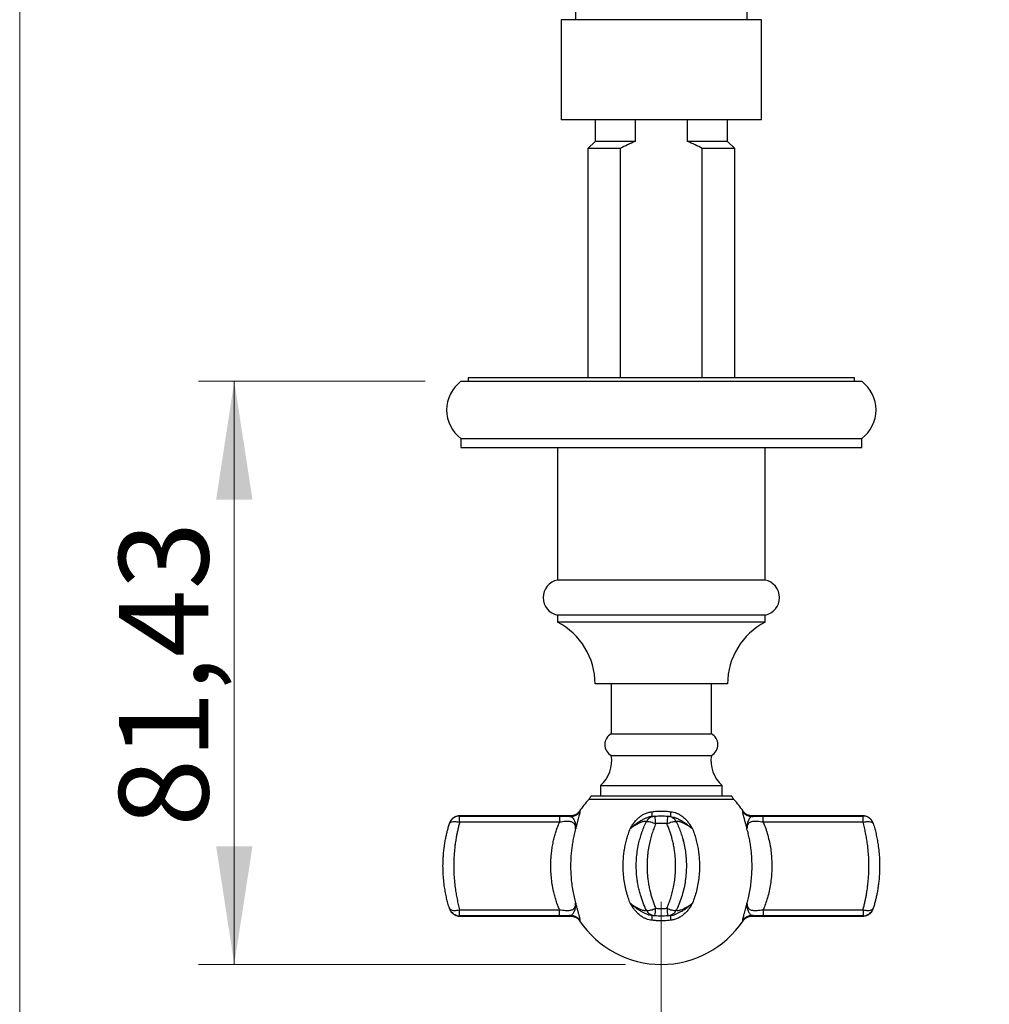
# Model space of a CAD drawing. Units: millimetres. Extents: x 50 to 1000, y 64 to 1435.
# Drawn here: x 50 to 185, y 451 to 588 of the extents above; entities that cross this region are included whole.
import ezdxf

# ---------------------------------------------------------------- set-up
doc = ezdxf.new("R2010")
doc.units = ezdxf.units.MM
doc.header["$LTSCALE"] = 5
doc.styles.add('SLDTEXTSTYLE2', font='TXT', dxfattribs={"width": 0.605})
doc.dimstyles.new('SLDDIMSTYLE3', dxfattribs={"dimtxt": 12.5, "dimasz": 16.51, "dimexe": 0, "dimexo": 0.0625, "dimgap": 3.125, "dimtad": 1, "dimrnd": 1e-09, "dimzin": 12, "dimdsep": 46, "dimtxsty": 'SLDTEXTSTYLE2', "dimsah": 1, "dimcen": 0.09, "dimadec": 0, "dimazin": 3, "dimtfac": 1, "dimtofl": 0, "dimtmove": 0, "dimatfit": 3, "dimfxl": 0, "dimfrac": 2, "dimtolj": 1, "dimtzin": 12, "dimarcsym": 0})

# ---------------------------------------------------------------- blocks, each defined once
blk = doc.blocks.new('_D_5')
at = {"color": 7, "linetype": 'Continuous', "lineweight": 0}
for p, q in [((139.63, 465.07), (139.63, 266.83)), ((289.63, 285.15), (289.63, 266.83)), ((289.63, 271.83), (139.63, 271.83))]:
    blk.add_line(p, q, dxfattribs=at)
at = {"color": 7, "linetype": 'Continuous', "lineweight": 18}
for points in [[(139.63, 271.83), (156.14, 269.29), (156.14, 274.37)], [(289.63, 271.83), (273.12, 274.37), (273.12, 269.29)]]:
    blk.add_solid(points, dxfattribs=at)
at = {"color": 7, "linetype": 'Continuous', "lineweight": 18, "insert": (200.31, 287.94), "char_height": 12.5, "attachment_point": 1, "style": 'SLDTEXTSTYLE2'}
blk.add_mtext('150', dxfattribs=at)
blk = doc.blocks.new('_D_7')
at = {"color": 7, "linetype": 'Continuous', "lineweight": 0}
for p, q in [((106.63, 537.75), (74.98, 537.75)), ((79.98, 537.75), (79.98, 456.32)), ((134.63, 456.32), (74.98, 456.32))]:
    blk.add_line(p, q, dxfattribs=at)
at = {"color": 7, "linetype": 'Continuous', "lineweight": 18}
for points in [[(79.98, 537.75), (77.44, 521.24), (82.52, 521.24)], [(79.98, 456.32), (82.52, 472.83), (77.44, 472.83)]]:
    blk.add_solid(points, dxfattribs=at)
at = {"color": 7, "linetype": 'Continuous', "lineweight": 18, "insert": (63.87, 475.55), "char_height": 12.5, "attachment_point": 1, "rotation": 90, "style": 'SLDTEXTSTYLE2'}
blk.add_mtext('81,43', dxfattribs=at)

msp = doc.modelspace()

# ---------------------------------------------------------------- linework, layer by layer
at = {"color": 7, "linetype": 'Continuous', "lineweight": 18}
msp.add_line((50, 1435), (50, 63.704), dxfattribs=at)
at = {"color": 7, "linetype": 'Continuous', "lineweight": 25}
for p, q in [((127.635, 591.249), (127.635, 588.249)), ((151.635, 588.249), (151.635, 591.249)), ((125.635, 588.249), (125.635, 574.249)), ((153.635, 588.249), (125.635, 588.249)), ((153.635, 574.249), (153.635, 588.249)), ((153.635, 574.249), (125.635, 574.249)), ((130.385, 574.249), (130.385, 571.249)), ((135.986, 574.249), (135.986, 571.249)), ((143.283, 571.249), (143.283, 574.249)), ((148.885, 571.249), (148.885, 574.249)), ((130.385, 571.249), (129.385, 570.249)), ((135.986, 571.249), (130.385, 571.249)), ((148.885, 571.249), (143.283, 571.249)), ((149.885, 570.249), (148.885, 571.249)), ((129.385, 570.249), (129.385, 538.249)), ((133.907, 570.249), (129.385, 570.249)), ((133.907, 570.249), (133.907, 538.249)), ((145.363, 538.249), (145.363, 570.249)), ((149.885, 570.249), (145.363, 570.249)), ((149.885, 538.249), (149.885, 570.249)), ((111.635, 537.749), (167.635, 537.749)), ((112.635, 538.249), (112.635, 537.749)), ((166.635, 538.249), (112.635, 538.249)), ((166.635, 537.749), (166.635, 538.249)), ((111.635, 529.749), (111.635, 528.499)), ((111.635, 529.749), (167.635, 529.749)), ((167.635, 528.499), (167.635, 529.749)), ((111.635, 528.499), (167.635, 528.499)), ((125.135, 528.499), (125.135, 509.999)), ((154.135, 509.999), (154.135, 528.499)), ((154.135, 509.999), (125.135, 509.999)), ((125.135, 505.099), (125.135, 504.099)), ((154.135, 505.099), (125.135, 505.099)), ((154.135, 504.099), (154.135, 505.099)), ((154.135, 504.099), (125.135, 504.099)), ((148.885, 495.499), (130.385, 495.499)), ((132.635, 495.499), (132.635, 488.519)), ((146.635, 488.519), (146.635, 495.499)), ((132.635, 488.519), (146.635, 488.519)), ((132.635, 485.519), (146.635, 485.519)), ((131.135, 481.319), (131.135, 479.819)), ((131.135, 481.319), (148.135, 481.319)), ((148.135, 479.819), (148.135, 481.319)), ((149.488, 479.819), (129.782, 479.819)), ((110.028, 475.979), (110.039, 476.014)), ((111.461, 477.03), (125.404, 477.03)), ((111.461, 476.177), (111.461, 477.03)), ((125.404, 476.177), (111.461, 476.177)), ((126.973, 477.069), (111.471, 477.069)), ((125.404, 477.03), (125.404, 476.177)), ((141.801, 476.093), (141.801, 476.094)), ((167.798, 477.069), (152.296, 477.069)), ((153.866, 476.177), (153.866, 477.03)), ((153.866, 477.03), (167.809, 477.03)), ((167.809, 476.177), (153.866, 476.177)), ((167.809, 476.177), (167.809, 477.03)), ((142.05, 475.526), (142.05, 475.529)), ((142.697, 473.548), (142.697, 473.57)), ((136.394, 472.731), (136.394, 472.735)), ((111.461, 463.961), (125.404, 463.961)), ((111.461, 463.108), (111.461, 463.961)), ((125.404, 463.108), (125.404, 463.961)), ((153.866, 463.961), (153.866, 463.108)), ((153.866, 463.961), (167.809, 463.961)), ((167.809, 463.961), (167.809, 463.108)), ((169.242, 464.159), (169.231, 464.124)), ((125.404, 463.108), (111.461, 463.108)), ((111.471, 463.069), (126.973, 463.069)), ((152.296, 463.069), (167.798, 463.069)), ((167.809, 463.108), (153.866, 463.108))]:
    msp.add_line(p, q, dxfattribs=at)
at = {"color": 8, "linetype": 'Continuous', "lineweight": 25}
for p, q in [((149.778, 479.352), (129.491, 479.352)), ((111.471, 477.069), (111.461, 477.03)), ((167.809, 477.03), (167.798, 477.069)), ((111.461, 463.108), (111.471, 463.069)), ((167.798, 463.069), (167.809, 463.108))]:
    msp.add_line(p, q, dxfattribs=at)
at = {"color": 7, "linetype": 'Continuous', "lineweight": 25, "flags": 128}
for points in [[(110.028, 475.979), (110.064, 476.052), (110.124, 476.117), (110.208, 476.171), (110.312, 476.215), (110.437, 476.247), (110.579, 476.266), (110.737, 476.273), (110.907, 476.268), (111.086, 476.249), (111.272, 476.219), (111.461, 476.177)], [(137.505, 476.177), (137.54, 476.219), (137.597, 476.249), (137.676, 476.268), (137.775, 476.273), (137.893, 476.266), (138.027, 476.247), (138.176, 476.215), (138.337, 476.171), (138.507, 476.117), (138.683, 476.052), (138.862, 475.979)], [(140.408, 475.979), (140.587, 476.052), (140.763, 476.117), (140.933, 476.171), (141.093, 476.215), (141.242, 476.247), (141.377, 476.266), (141.495, 476.273), (141.594, 476.268), (141.673, 476.249), (141.73, 476.219), (141.764, 476.177)], [(167.809, 476.177), (167.998, 476.219), (168.184, 476.249), (168.363, 476.268), (168.533, 476.273), (168.69, 476.266), (168.833, 476.247), (168.957, 476.215), (169.062, 476.171), (169.145, 476.117), (169.205, 476.052), (169.242, 475.979)], [(110.028, 464.159), (110.064, 464.086), (110.124, 464.021), (110.208, 463.967), (110.312, 463.923), (110.437, 463.891), (110.579, 463.872), (110.737, 463.865), (110.907, 463.87), (111.086, 463.888), (111.272, 463.919), (111.461, 463.961)], [(137.505, 463.961), (137.54, 463.919), (137.597, 463.888), (137.676, 463.87), (137.775, 463.865), (137.893, 463.872), (138.027, 463.891), (138.176, 463.923), (138.337, 463.967), (138.507, 464.021), (138.683, 464.086), (138.862, 464.159)], [(140.408, 464.159), (140.587, 464.086), (140.763, 464.021), (140.933, 463.967), (141.093, 463.923), (141.242, 463.891), (141.377, 463.872), (141.495, 463.865), (141.594, 463.87), (141.673, 463.888), (141.73, 463.919), (141.764, 463.961)], [(167.809, 463.961), (167.998, 463.919), (168.184, 463.888), (168.363, 463.87), (168.533, 463.865), (168.69, 463.872), (168.833, 463.891), (168.957, 463.923), (169.062, 463.967), (169.145, 464.021), (169.205, 464.086), (169.242, 464.159)]]:
    msp.add_lwpolyline(points, dxfattribs=at)
at = {"color": 7, "linetype": 'Continuous', "lineweight": 25}
for centre, radius, start, end in [((114.635, 533.749), 5, 126.8699, 233.1301), ((164.635, 533.749), 5, 306.8699, 53.1301), ((125.632, 507.549), 2.5, 101.47834, 258.52166), ((153.637, 507.549), 2.5, 281.47834, 78.52166), ((120.695, 495.486), 9.69, 0.07646, 62.72876), ((158.575, 495.486), 9.69, 117.27124, 179.92354), ((133.435, 487.019), 1.7, 118.07249, 241.92751), ((145.835, 487.019), 1.7, 298.07249, 61.92751), ((128.204, 484.734), 4.5, 310.6411, 10.05125), ((151.066, 484.734), 4.5, 169.94875, 229.3589), ((139.635, 470.069), 13.75, 137.53628, 146.12571), ((128.385, 480.365), 1.5, 317.53628, 338.66911), ((150.885, 480.365), 1.5, 201.33089, 222.46372), ((139.635, 470.069), 13.75, 33.87448, 42.46372), ((126.992, 478.5), 1.509, 270.2111, 325.83659), ((134.819, 477.115), 3.54, 357.99507, 8.73672), ((144.451, 477.115), 3.54, 171.26328, 182.00493), ((152.277, 478.5), 1.509, 214.16341, 269.7889), ((111.455, 475.535), 1.495, 89.7877, 162.73706), ((138.862, 475.536), 1.5, 94.92858, 154.70383), ((130.457, 475.482), 8.419, 3.38315, 10.59526), ((148.813, 475.482), 8.419, 169.40474, 176.61685), ((140.408, 475.536), 1.5, 25.29617, 85.07142), ((167.814, 475.535), 1.495, 17.26294, 90.2123), ((111.455, 464.602), 1.495, 197.25672, 270.21853), ((138.862, 464.602), 1.5, 205.29617, 265.07142), ((129.708, 464.748), 9.172, 349.70111, 356.32049), ((149.561, 464.748), 9.172, 183.67951, 190.29889), ((140.408, 464.602), 1.5, 274.92858, 334.70383), ((167.814, 464.602), 1.495, 269.78147, 342.74328), ((126.992, 461.638), 1.509, 34.16341, 89.7889), ((139.635, 470.069), 13.75, 213.87445, 270), ((134.819, 463.023), 3.54, 351.26328, 2.00493), ((139.635, 470.069), 13.75, 270, 326.12523), ((144.451, 463.023), 3.54, 177.99507, 188.73672), ((152.277, 461.638), 1.509, 90.2111, 145.83659)]:
    msp.add_arc(centre, radius, start, end, dxfattribs=at)
for points, knots in [([(135.986, 571.249), (135.632, 571.1), (134.922, 570.801), (134.246, 570.433), (133.907, 570.249)], [0, 0, 0, 0, 0.4987905, 1, 1, 1, 1]), ([(145.363, 570.249), (145.025, 570.433), (144.349, 570.801), (143.639, 571.099), (143.283, 571.249)], [0, 0, 0, 0, 0.4989769, 1, 1, 1, 1]), ([(128.218, 477.733), (128.217, 477.732), (128.187, 477.681), (128.112, 477.591), (127.994, 477.465), (127.858, 477.354), (127.71, 477.259), (127.547, 477.179), (127.372, 477.119), (127.189, 477.082), (127.056, 477.067), (126.985, 477.07), (126.973, 477.071)], [0, 0, 0, 0, 0.0033636, 0.120264, 0.2384248, 0.3574209, 0.476973, 0.5968879, 0.7276257, 0.8544488, 0.9774377, 1, 1, 1, 1]), ([(128.241, 477.652), (128.244, 477.631), (128.249, 477.588), (128.233, 477.463), (128.197, 477.28), (128.133, 477.021), (128.042, 476.686), (127.937, 476.311), (127.864, 476.043), (127.788, 475.753), (127.747, 475.59), (127.696, 475.376), (127.682, 475.315), (127.669, 475.26), (127.668, 475.256)], [0, 0, 0, 0, 0.0993398, 0.199114, 0.2984839, 0.427834, 0.5572971, 0.6821872, 0.8071815, 0.8094052, 0.947444, 0.9522557, 0.9967095, 1, 1, 1, 1]), ([(135.28, 475.256), (135.283, 475.26), (135.317, 475.321), (135.447, 475.545), (135.684, 475.92), (136.027, 476.371), (136.409, 476.771), (136.834, 477.107), (137.294, 477.369), (137.792, 477.562), (138.143, 477.622), (138.318, 477.652)], [0, 0, 0, 0, 0.0032909, 0.0524632, 0.1945912, 0.3368607, 0.4785199, 0.6087657, 0.7389131, 0.8694678, 1, 1, 1, 1]), ([(138.318, 477.652), (138.536, 477.675), (138.974, 477.721), (139.634, 477.739), (140.295, 477.721), (140.732, 477.675), (140.952, 477.652)], [0, 0, 0, 0, 0.2494992, 0.5, 0.749499, 1, 1, 1, 1]), ([(140.952, 477.652), (141.085, 477.631), (141.353, 477.588), (141.74, 477.463), (142.147, 477.28), (142.556, 477.021), (142.948, 476.686), (143.288, 476.311), (143.489, 476.043), (143.69, 475.753), (143.794, 475.59), (143.921, 475.376), (143.956, 475.315), (143.987, 475.26), (143.989, 475.256)], [0, 0, 0, 0, 0.0993398, 0.199114, 0.2984839, 0.427834, 0.5572971, 0.6821872, 0.8071815, 0.8094052, 0.947444, 0.9522557, 0.9967095, 1, 1, 1, 1]), ([(151.601, 475.256), (151.601, 475.26), (151.587, 475.321), (151.534, 475.545), (151.439, 475.92), (151.316, 476.371), (151.204, 476.771), (151.114, 477.107), (151.053, 477.369), (151.02, 477.562), (151.026, 477.622), (151.029, 477.652)], [0, 0, 0, 0, 0.0032909, 0.0524632, 0.1945912, 0.3368607, 0.4785199, 0.6087657, 0.7389131, 0.8694678, 1, 1, 1, 1]), ([(152.296, 477.071), (152.282, 477.071), (152.209, 477.068), (152.072, 477.083), (151.891, 477.121), (151.715, 477.183), (151.552, 477.263), (151.405, 477.359), (151.273, 477.468), (151.159, 477.588), (151.086, 477.677), (151.055, 477.728), (151.052, 477.733)], [0, 0, 0, 0, 0.029439, 0.1493583, 0.2800034, 0.4067384, 0.5296482, 0.6490591, 0.765152, 0.8779959, 0.987567, 1, 1, 1, 1]), ([(110.028, 464.159), (109.958, 464.392), (109.819, 464.859), (109.639, 465.588), (109.481, 466.338), (109.34, 467.169), (109.226, 468.079), (109.151, 469.074), (109.126, 470.087), (109.15, 470.997), (109.205, 471.791), (109.275, 472.469), (109.369, 473.143), (109.478, 473.774), (109.599, 474.364), (109.728, 474.912), (109.87, 475.452), (109.975, 475.803), (110.028, 475.979)], [0, 0, 0, 0, 0.0637926, 0.1278086, 0.1925423, 0.2575334, 0.3378515, 0.4187038, 0.5012703, 0.5844396, 0.6399259, 0.6958576, 0.7517901, 0.8081663, 0.8558769, 0.9038362, 0.9517961, 1, 1, 1, 1]), ([(111.471, 477.066), (111.459, 477.067), (111.389, 477.07), (111.263, 477.057), (111.097, 477.026), (110.941, 476.977), (110.795, 476.913), (110.66, 476.838), (110.539, 476.752), (110.431, 476.659), (110.337, 476.561), (110.257, 476.461), (110.19, 476.362), (110.136, 476.268), (110.095, 476.183), (110.065, 476.11), (110.046, 476.058), (110.036, 476.026), (110.033, 476.017), (110.032, 476.015)], [0, 0, 0, 0, 0.0189506, 0.1096627, 0.1978561, 0.2835557, 0.3667176, 0.4472304, 0.5249107, 0.599491, 0.6706012, 0.7377406, 0.80024, 0.8572109, 0.9074765, 0.9493852, 0.9797288, 0.9965685, 1, 1, 1, 1]), ([(111.461, 476.177), (111.413, 475.997), (111.316, 475.638), (111.185, 475.081), (111.065, 474.513), (110.953, 473.904), (110.852, 473.254), (110.766, 472.562), (110.701, 471.858), (110.65, 471.042), (110.627, 470.119), (110.648, 469.082), (110.716, 468.042), (110.822, 467.086), (110.953, 466.225), (111.098, 465.454), (111.265, 464.695), (111.396, 464.206), (111.461, 463.961)], [0, 0, 0, 0, 0.0478381, 0.0956755, 0.143917, 0.1921578, 0.2476793, 0.3031998, 0.3594499, 0.4156995, 0.4961201, 0.5765406, 0.6593457, 0.742154, 0.8061022, 0.8700524, 0.9350251, 1, 1, 1, 1]), ([(125.404, 463.961), (125.319, 464.165), (125.149, 464.573), (124.929, 465.214), (124.733, 465.877), (124.547, 466.641), (124.383, 467.515), (124.26, 468.504), (124.196, 469.521), (124.194, 470.47), (124.239, 471.336), (124.316, 472.116), (124.431, 472.893), (124.577, 473.626), (124.747, 474.312), (124.937, 474.951), (125.154, 475.576), (125.32, 475.976), (125.404, 476.177)], [0, 0, 0, 0, 0.0554372, 0.1113945, 0.1673504, 0.2238521, 0.3006293, 0.3780229, 0.4574153, 0.5375173, 0.5980393, 0.6588723, 0.7206603, 0.7827682, 0.8365806, 0.8908893, 0.9451991, 1, 1, 1, 1]), ([(125.404, 477.03), (125.506, 477.03), (125.71, 477.03), (126.017, 477.026), (126.323, 477.02), (126.655, 477.01), (126.874, 476.998), (126.998, 476.991)], [0, 0, 0, 0, 0.1844808, 0.370242, 0.5603328, 0.7520586, 1, 1, 1, 1]), ([(127.668, 475.256), (127.661, 475.377), (127.648, 475.58), (127.568, 475.829), (127.463, 475.994), (127.325, 476.113), (127.177, 476.19), (126.991, 476.247), (126.765, 476.28), (126.513, 476.288), (126.203, 476.277), (125.835, 476.243), (125.549, 476.199), (125.404, 476.177)], [0, 0, 0, 0, 0.1529073, 0.2577036, 0.3646049, 0.4324567, 0.5018907, 0.5658407, 0.6391912, 0.71534, 0.7790568, 0.8877751, 1, 1, 1, 1]), ([(126.998, 476.991), (127.045, 476.967), (127.141, 476.92), (127.27, 476.771), (127.394, 476.584), (127.512, 476.356), (127.607, 476.093), (127.664, 475.772), (127.674, 475.49), (127.67, 475.306), (127.668, 475.26), (127.668, 475.256)], [0, 0, 0, 0, 0.1194295, 0.2412103, 0.3645137, 0.4885523, 0.630724, 0.7741955, 0.9432927, 0.9954387, 1, 1, 1, 1]), ([(138.357, 476.991), (138.238, 476.971), (137.999, 476.931), (137.633, 476.807), (137.262, 476.64), (136.844, 476.411), (136.39, 476.13), (135.907, 475.788), (135.545, 475.493), (135.341, 475.311), (135.285, 475.26), (135.28, 475.256)], [0, 0, 0, 0, 0.10459177, 0.20927853, 0.3302771, 0.45135553, 0.61330651, 0.77570895, 0.93769052, 0.99543802, 1, 1, 1, 1]), ([(137.505, 476.177), (137.511, 476.198), (137.522, 476.242), (137.462, 476.278), (137.358, 476.289), (137.232, 476.278), (137.065, 476.244), (136.86, 476.182), (136.651, 476.099), (136.401, 475.985), (136.111, 475.83), (135.711, 475.582), (135.44, 475.377), (135.28, 475.256)], [0, 0, 0, 0, 0.1089733, 0.220945, 0.2915748, 0.3640312, 0.4341757, 0.5085797, 0.5858551, 0.6353836, 0.7399334, 0.847089, 1, 1, 1, 1]), ([(137.505, 463.961), (137.423, 464.141), (137.258, 464.501), (137.038, 465.057), (136.839, 465.625), (136.654, 466.234), (136.488, 466.885), (136.348, 467.577), (136.241, 468.281), (136.159, 469.094), (136.123, 470.018), (136.156, 471.053), (136.266, 472.094), (136.439, 473.05), (136.653, 473.912), (136.893, 474.683), (137.173, 475.442), (137.394, 475.931), (137.505, 476.177)], [0, 0, 0, 0, 0.0477897, 0.0958268, 0.1438633, 0.1921575, 0.2475915, 0.303473, 0.3593537, 0.4156988, 0.4958331, 0.5765404, 0.6590424, 0.7421541, 0.8059733, 0.8700525, 0.9349023, 1, 1, 1, 1]), ([(138.862, 475.979), (138.764, 475.745), (138.568, 475.278), (138.318, 474.549), (138.101, 473.799), (137.91, 472.968), (137.757, 472.058), (137.656, 471.062), (137.623, 470.049), (137.655, 469.14), (137.729, 468.348), (137.823, 467.669), (137.949, 466.996), (138.098, 466.363), (138.263, 465.774), (138.441, 465.226), (138.638, 464.686), (138.787, 464.335), (138.862, 464.159)], [0, 0, 0, 0, 0.0639053, 0.1278087, 0.1926721, 0.2575335, 0.33812, 0.4187036, 0.5015713, 0.584439, 0.6400141, 0.6955898, 0.7518774, 0.808166, 0.8559267, 0.9036879, 0.9518437, 1, 1, 1, 1]), ([(138.357, 476.991), (138.415, 476.998), (138.517, 477.01), (138.618, 477.02), (138.683, 477.026), (138.719, 477.029), (138.724, 477.029), (138.726, 477.03)], [0, 0, 0, 0, 0.2764671, 0.4818965, 0.6890275, 0.9012317, 1, 1, 1, 1]), ([(140.408, 464.159), (140.506, 464.392), (140.702, 464.859), (140.952, 465.588), (141.168, 466.338), (141.359, 467.169), (141.513, 468.079), (141.613, 469.074), (141.646, 470.087), (141.614, 470.997), (141.541, 471.791), (141.446, 472.469), (141.32, 473.142), (141.172, 473.774), (141.006, 474.364), (140.829, 474.912), (140.631, 475.452), (140.482, 475.803), (140.408, 475.979)], [0, 0, 0, 0, 0.0637926, 0.1278086, 0.1925423, 0.2575333, 0.3378515, 0.4187037, 0.5012703, 0.5844395, 0.6399258, 0.6957691, 0.7517901, 0.8081663, 0.8558769, 0.9037873, 0.9517961, 1, 1, 1, 1]), ([(140.544, 477.03), (140.545, 477.029), (140.55, 477.029), (140.584, 477.026), (140.649, 477.02), (140.751, 477.01), (140.854, 476.998), (140.913, 476.991)], [0, 0, 0, 0, 0.08551697, 0.29382047, 0.50697887, 0.72197072, 1, 1, 1, 1]), ([(140.913, 476.991), (141.05, 476.967), (141.325, 476.919), (141.727, 476.771), (142.116, 476.584), (142.518, 476.355), (142.933, 476.093), (143.384, 475.772), (143.729, 475.49), (143.934, 475.306), (143.985, 475.26), (143.989, 475.256)], [0, 0, 0, 0, 0.12051819, 0.24120345, 0.36485335, 0.4885582, 0.63138808, 0.77419171, 0.94329173, 0.99543858, 1, 1, 1, 1]), ([(143.989, 475.256), (143.83, 475.377), (143.561, 475.58), (143.161, 475.829), (142.851, 475.994), (142.587, 476.113), (142.382, 476.19), (142.193, 476.247), (142.03, 476.28), (141.907, 476.288), (141.808, 476.277), (141.748, 476.243), (141.759, 476.199), (141.764, 476.177)], [0, 0, 0, 0, 0.1529073, 0.2577036, 0.3646049, 0.4324567, 0.5018907, 0.5658407, 0.6391912, 0.71534, 0.7790568, 0.8877751, 1, 1, 1, 1]), ([(141.764, 476.177), (141.873, 475.936), (142.092, 475.453), (142.37, 474.702), (142.623, 473.892), (142.837, 473.02), (143.002, 472.089), (143.108, 471.115), (143.147, 470.104), (143.11, 469.062), (143, 468.027), (142.813, 466.989), (142.544, 465.958), (142.199, 464.936), (141.909, 464.286), (141.764, 463.961)], [0, 0, 0, 0, 0.06403778, 0.12813245, 0.19216312, 0.26664371, 0.3412287, 0.41570063, 0.49716345, 0.57892297, 0.66069084, 0.74216508, 0.8280489, 0.91409384, 1, 1, 1, 1]), ([(152.272, 476.991), (152.23, 476.971), (152.147, 476.931), (152.028, 476.807), (151.909, 476.64), (151.781, 476.411), (151.675, 476.13), (151.61, 475.788), (151.595, 475.493), (151.599, 475.311), (151.601, 475.26), (151.601, 475.256)], [0, 0, 0, 0, 0.1045918, 0.2092785, 0.3302771, 0.4513555, 0.6133065, 0.775709, 0.9376905, 0.995438, 1, 1, 1, 1]), ([(153.866, 476.177), (153.725, 476.198), (153.439, 476.242), (153.061, 476.278), (152.744, 476.289), (152.494, 476.278), (152.265, 476.244), (152.068, 476.182), (151.927, 476.099), (151.801, 475.985), (151.702, 475.83), (151.622, 475.582), (151.609, 475.377), (151.601, 475.256)], [0, 0, 0, 0, 0.1089733, 0.220945, 0.2915748, 0.3640312, 0.4341757, 0.5085797, 0.5858551, 0.6353836, 0.7399334, 0.847089, 1, 1, 1, 1]), ([(152.272, 476.991), (152.395, 476.998), (152.611, 477.01), (152.937, 477.02), (153.238, 477.026), (153.549, 477.029), (153.76, 477.03), (153.866, 477.03)], [0, 0, 0, 0, 0.2479411, 0.4321743, 0.6179335, 0.8082424, 1, 1, 1, 1]), ([(153.866, 476.177), (153.985, 475.884), (154.225, 475.297), (154.513, 474.362), (154.747, 473.395), (154.916, 472.427), (155.023, 471.469), (155.074, 470.528), (155.074, 469.556), (155.014, 468.56), (154.891, 467.549), (154.708, 466.559), (154.472, 465.629), (154.194, 464.759), (153.975, 464.227), (153.866, 463.961)], [0, 0, 0, 0, 0.0794792, 0.1592715, 0.2390371, 0.3184796, 0.3914566, 0.4645679, 0.5375417, 0.6168214, 0.6964425, 0.776081, 0.8553844, 0.9276903, 1, 1, 1, 1]), ([(169.237, 476.015), (169.236, 476.02), (169.23, 476.038), (169.21, 476.097), (169.176, 476.181), (169.12, 476.294), (169.043, 476.421), (168.943, 476.55), (168.828, 476.669), (168.707, 476.771), (168.57, 476.862), (168.42, 476.94), (168.26, 477.001), (168.091, 477.043), (167.936, 477.066), (167.838, 477.066), (167.798, 477.066)], [0, 0, 0, 0, 0.0081275, 0.0354308, 0.0954995, 0.1517987, 0.232007, 0.3282341, 0.4082744, 0.4907271, 0.5769441, 0.6653884, 0.7552622, 0.8460693, 0.9374955, 1, 1, 1, 1]), ([(167.809, 463.961), (167.857, 464.141), (167.954, 464.501), (168.085, 465.057), (168.205, 465.625), (168.317, 466.234), (168.417, 466.884), (168.503, 467.576), (168.569, 468.281), (168.62, 469.094), (168.642, 470.018), (168.622, 471.053), (168.554, 472.094), (168.448, 473.05), (168.317, 473.912), (168.172, 474.683), (168.004, 475.442), (167.874, 475.931), (167.809, 476.177)], [0, 0, 0, 0, 0.0477897, 0.0957759, 0.1438633, 0.1921575, 0.2475915, 0.3033813, 0.3593537, 0.4156989, 0.4958332, 0.5765404, 0.6590425, 0.7421542, 0.8059733, 0.8700525, 0.9349023, 1, 1, 1, 1]), ([(169.231, 476.014), (169.231, 476.014), (169.227, 476.027), (169.234, 476.002), (169.242, 475.979)], [0, 0, 0, 0, 0.0371217, 1, 1, 1, 1]), ([(169.242, 475.979), (169.311, 475.745), (169.45, 475.278), (169.631, 474.549), (169.789, 473.799), (169.93, 472.968), (170.044, 472.058), (170.119, 471.062), (170.143, 470.049), (170.119, 469.14), (170.064, 468.348), (169.994, 467.669), (169.901, 466.996), (169.792, 466.363), (169.671, 465.774), (169.542, 465.226), (169.4, 464.686), (169.294, 464.335), (169.242, 464.159)], [0, 0, 0, 0, 0.0639053, 0.1278087, 0.1926721, 0.2575335, 0.33812, 0.4187036, 0.5015713, 0.584439, 0.6400141, 0.6955898, 0.7518774, 0.808166, 0.8559267, 0.9036879, 0.9518437, 1, 1, 1, 1]), ([(127.668, 475.256), (127.596, 474.992), (127.45, 474.462), (127.285, 473.667), (127.156, 472.887), (127.062, 472.121), (126.997, 471.341), (126.96, 470.485), (126.961, 469.561), (127.01, 468.564), (127.11, 467.568), (127.256, 466.616), (127.44, 465.716), (127.592, 465.161), (127.668, 464.882)], [0, 0, 0, 0, 0.08126042, 0.1629505, 0.2353515, 0.30775172, 0.38146201, 0.4551719, 0.54728593, 0.63940034, 0.73429754, 0.82919678, 0.91434853, 1, 1, 1, 1]), ([(135.28, 464.882), (135.187, 465.132), (134.98, 465.685), (134.725, 466.575), (134.512, 467.552), (134.367, 468.558), (134.302, 469.476), (134.295, 470.284), (134.323, 470.985), (134.385, 471.685), (134.485, 472.398), (134.624, 473.118), (134.804, 473.844), (135.019, 474.56), (135.193, 475.024), (135.28, 475.256)], [0, 0, 0, 0, 0.0769788, 0.1701064, 0.2632314, 0.3591748, 0.4551169, 0.5200205, 0.5849241, 0.6507807, 0.7166375, 0.7868967, 0.8571566, 0.9285778, 1, 1, 1, 1]), ([(143.989, 475.256), (144.088, 474.992), (144.285, 474.462), (144.515, 473.667), (144.695, 472.887), (144.829, 472.121), (144.921, 471.341), (144.974, 470.485), (144.973, 469.561), (144.903, 468.564), (144.761, 467.568), (144.554, 466.616), (144.299, 465.716), (144.093, 465.161), (143.989, 464.882)], [0, 0, 0, 0, 0.0812604, 0.1629505, 0.2353515, 0.3077517, 0.381462, 0.4551719, 0.5472859, 0.6394003, 0.7342975, 0.8291968, 0.9143485, 1, 1, 1, 1]), ([(151.601, 464.882), (151.67, 465.132), (151.822, 465.684), (152.006, 466.574), (152.158, 467.549), (152.26, 468.557), (152.305, 469.474), (152.31, 470.284), (152.291, 470.984), (152.247, 471.685), (152.177, 472.397), (152.079, 473.118), (151.95, 473.843), (151.794, 474.56), (151.666, 475.023), (151.601, 475.256)], [0, 0, 0, 0, 0.0769787, 0.1697761, 0.2632315, 0.3588013, 0.4551174, 0.5199044, 0.5849245, 0.6506603, 0.7166378, 0.7867537, 0.8571568, 0.928433, 1, 1, 1, 1]), ([(125.404, 463.961), (125.545, 463.94), (125.831, 463.896), (126.208, 463.86), (126.526, 463.849), (126.776, 463.859), (127.005, 463.894), (127.202, 463.956), (127.342, 464.038), (127.468, 464.153), (127.568, 464.308), (127.648, 464.556), (127.661, 464.761), (127.668, 464.882)], [0, 0, 0, 0, 0.1089733, 0.220945, 0.2915748, 0.3640312, 0.4341757, 0.5085797, 0.5858551, 0.6353836, 0.7399334, 0.847089, 1, 1, 1, 1]), ([(126.998, 463.147), (127.04, 463.167), (127.123, 463.207), (127.241, 463.331), (127.361, 463.498), (127.488, 463.727), (127.595, 464.008), (127.66, 464.35), (127.675, 464.644), (127.67, 464.827), (127.668, 464.878), (127.668, 464.882)], [0, 0, 0, 0, 0.10459177, 0.20927853, 0.3302771, 0.45135553, 0.61330651, 0.77570895, 0.93769052, 0.99543802, 1, 1, 1, 1]), ([(127.668, 464.882), (127.669, 464.878), (127.683, 464.817), (127.736, 464.593), (127.831, 464.218), (127.954, 463.767), (128.066, 463.367), (128.155, 463.031), (128.217, 462.769), (128.249, 462.576), (128.244, 462.516), (128.241, 462.485)], [0, 0, 0, 0, 0.0032909, 0.0524632, 0.1945912, 0.3368607, 0.4785199, 0.6087657, 0.7389131, 0.8694678, 1, 1, 1, 1]), ([(135.28, 464.882), (135.44, 464.761), (135.708, 464.558), (136.109, 464.309), (136.419, 464.143), (136.682, 464.025), (136.887, 463.948), (137.076, 463.891), (137.24, 463.858), (137.363, 463.849), (137.462, 463.861), (137.522, 463.895), (137.511, 463.939), (137.505, 463.961)], [0, 0, 0, 0, 0.1529073, 0.2577036, 0.3646049, 0.4324567, 0.5018907, 0.5658407, 0.6391912, 0.71534, 0.7790568, 0.8877751, 1, 1, 1, 1]), ([(135.28, 464.882), (135.285, 464.878), (135.336, 464.832), (135.541, 464.648), (135.886, 464.366), (136.336, 464.045), (136.752, 463.783), (137.153, 463.554), (137.543, 463.367), (137.944, 463.219), (138.219, 463.171), (138.357, 463.147)], [0, 0, 0, 0, 0.0045614, 0.0567083, 0.2258083, 0.3686119, 0.5114418, 0.6351467, 0.7587966, 0.8794818, 1, 1, 1, 1]), ([(138.318, 462.485), (138.184, 462.507), (137.917, 462.55), (137.529, 462.675), (137.123, 462.858), (136.713, 463.117), (136.321, 463.452), (135.981, 463.827), (135.781, 464.095), (135.58, 464.385), (135.476, 464.548), (135.349, 464.762), (135.314, 464.823), (135.283, 464.878), (135.28, 464.882)], [0, 0, 0, 0, 0.0993398, 0.199114, 0.2984839, 0.427834, 0.5572971, 0.6821872, 0.8071815, 0.8094052, 0.947444, 0.9522557, 0.9967095, 1, 1, 1, 1]), ([(140.913, 463.147), (141.032, 463.167), (141.271, 463.207), (141.637, 463.331), (142.008, 463.498), (142.426, 463.727), (142.88, 464.008), (143.362, 464.35), (143.725, 464.644), (143.929, 464.827), (143.985, 464.878), (143.989, 464.882)], [0, 0, 0, 0, 0.1045918, 0.2092785, 0.3302771, 0.4513555, 0.6133065, 0.775709, 0.9376905, 0.995438, 1, 1, 1, 1]), ([(143.989, 464.882), (143.987, 464.878), (143.953, 464.817), (143.823, 464.593), (143.585, 464.218), (143.242, 463.767), (142.861, 463.367), (142.436, 463.031), (141.976, 462.769), (141.477, 462.576), (141.127, 462.516), (140.952, 462.485)], [0, 0, 0, 0, 0.0032909, 0.0524632, 0.1945912, 0.3368607, 0.4785199, 0.6087657, 0.7389131, 0.8694678, 1, 1, 1, 1]), ([(141.764, 463.961), (141.759, 463.94), (141.748, 463.896), (141.808, 463.86), (141.911, 463.849), (142.037, 463.859), (142.204, 463.894), (142.41, 463.956), (142.618, 464.038), (142.868, 464.153), (143.158, 464.308), (143.559, 464.556), (143.83, 464.761), (143.989, 464.882)], [0, 0, 0, 0, 0.1089733, 0.220945, 0.2915748, 0.3640312, 0.4341757, 0.5085797, 0.5858551, 0.6353836, 0.7399334, 0.847089, 1, 1, 1, 1]), ([(151.029, 462.485), (151.026, 462.507), (151.021, 462.55), (151.037, 462.675), (151.073, 462.858), (151.137, 463.117), (151.228, 463.452), (151.332, 463.827), (151.405, 464.095), (151.481, 464.385), (151.523, 464.548), (151.574, 464.762), (151.588, 464.823), (151.601, 464.878), (151.601, 464.882)], [0, 0, 0, 0, 0.0993398, 0.199114, 0.2984839, 0.427834, 0.5572971, 0.6821872, 0.8071815, 0.8094052, 0.947444, 0.9522557, 0.9967095, 1, 1, 1, 1]), ([(151.601, 464.882), (151.601, 464.878), (151.6, 464.832), (151.595, 464.648), (151.605, 464.366), (151.664, 464.045), (151.757, 463.783), (151.875, 463.554), (151.999, 463.367), (152.128, 463.219), (152.224, 463.171), (152.272, 463.147)], [0, 0, 0, 0, 0.0045614, 0.0567083, 0.2258083, 0.3686119, 0.5114418, 0.6351467, 0.7587966, 0.8794818, 1, 1, 1, 1]), ([(151.601, 464.882), (151.609, 464.761), (151.622, 464.558), (151.701, 464.309), (151.807, 464.143), (151.945, 464.025), (152.093, 463.948), (152.279, 463.891), (152.505, 463.858), (152.756, 463.849), (153.066, 463.861), (153.435, 463.895), (153.72, 463.939), (153.866, 463.961)], [0, 0, 0, 0, 0.1529073, 0.2577036, 0.3646049, 0.4324567, 0.5018907, 0.5658407, 0.6391912, 0.71534, 0.7790568, 0.8877751, 1, 1, 1, 1]), ([(110.039, 464.124), (110.039, 464.124), (110.043, 464.111), (110.035, 464.135), (110.028, 464.159)], [0, 0, 0, 0, 0.0371217, 1, 1, 1, 1]), ([(110.032, 464.122), (110.034, 464.118), (110.039, 464.1), (110.06, 464.041), (110.094, 463.957), (110.149, 463.844), (110.226, 463.717), (110.326, 463.588), (110.441, 463.469), (110.563, 463.367), (110.699, 463.276), (110.849, 463.198), (111.01, 463.137), (111.178, 463.094), (111.333, 463.072), (111.431, 463.072), (111.471, 463.072)], [0, 0, 0, 0, 0.0081275, 0.0354308, 0.0954995, 0.1517987, 0.232007, 0.3282341, 0.4082744, 0.4907271, 0.5769441, 0.6653884, 0.7552622, 0.8460693, 0.9374955, 1, 1, 1, 1]), ([(167.798, 463.072), (167.811, 463.071), (167.88, 463.068), (168.006, 463.081), (168.172, 463.112), (168.329, 463.161), (168.475, 463.225), (168.609, 463.3), (168.731, 463.386), (168.838, 463.479), (168.933, 463.577), (169.013, 463.677), (169.08, 463.776), (169.133, 463.87), (169.175, 463.955), (169.205, 464.028), (169.223, 464.08), (169.234, 464.112), (169.237, 464.121), (169.237, 464.122)], [0, 0, 0, 0, 0.01895064, 0.10966266, 0.19785609, 0.28355574, 0.3667176, 0.44723042, 0.52491067, 0.59949097, 0.67060116, 0.73774064, 0.80024003, 0.85721087, 0.9074765, 0.94938516, 0.97972877, 0.99656854, 1, 1, 1, 1]), ([(126.998, 463.147), (126.874, 463.14), (126.659, 463.128), (126.333, 463.118), (126.031, 463.112), (125.72, 463.108), (125.51, 463.108), (125.404, 463.108)], [0, 0, 0, 0, 0.2479411, 0.4321743, 0.6179335, 0.8082424, 1, 1, 1, 1]), ([(126.973, 463.067), (126.988, 463.067), (127.06, 463.07), (127.197, 463.055), (127.378, 463.018), (127.554, 462.956), (127.717, 462.876), (127.864, 462.78), (127.996, 462.671), (128.11, 462.551), (128.183, 462.461), (128.215, 462.41), (128.218, 462.405)], [0, 0, 0, 0, 0.0289841, 0.148899, 0.2795403, 0.4062715, 0.5291777, 0.648585, 0.7646743, 0.8775149, 0.9870827, 1, 1, 1, 1]), ([(140.952, 462.485), (140.802, 462.469), (140.365, 462.421), (139.705, 462.397), (138.975, 462.417), (138.537, 462.462), (138.318, 462.485)], [0, 0, 0, 0, 0.170875, 0.4999874, 0.7494927, 1, 1, 1, 1]), ([(138.725, 463.108), (138.724, 463.109), (138.72, 463.109), (138.686, 463.112), (138.621, 463.118), (138.519, 463.128), (138.415, 463.14), (138.357, 463.147)], [0, 0, 0, 0, 0.085517, 0.2938205, 0.5069789, 0.7219707, 1, 1, 1, 1]), ([(140.913, 463.147), (140.854, 463.14), (140.753, 463.128), (140.652, 463.118), (140.586, 463.112), (140.55, 463.109), (140.546, 463.109), (140.544, 463.108)], [0, 0, 0, 0, 0.2764671, 0.4818965, 0.6890275, 0.9012317, 1, 1, 1, 1]), ([(151.053, 462.404), (151.075, 462.436), (151.129, 462.517), (151.233, 462.631), (151.363, 462.748), (151.507, 462.848), (151.667, 462.935), (151.841, 463.003), (152.024, 463.047), (152.176, 463.068), (152.267, 463.067), (152.296, 463.066)], [0, 0, 0, 0, 0.0797891, 0.1975585, 0.3162909, 0.4356645, 0.555461, 0.6875532, 0.8156623, 0.9397961, 1, 1, 1, 1]), ([(153.866, 463.108), (153.764, 463.108), (153.56, 463.108), (153.253, 463.112), (152.947, 463.118), (152.614, 463.128), (152.395, 463.14), (152.272, 463.147)], [0, 0, 0, 0, 0.1844808, 0.370242, 0.5603328, 0.7520586, 1, 1, 1, 1])]:
    msp.add_open_spline(points, degree=3, knots=knots, dxfattribs=at)
at = {"color": 8, "linetype": 'Continuous', "lineweight": 25}
for points, knots in [([(128.219, 477.733), (128.219, 477.733), (128.217, 477.74), (128.223, 477.719), (128.235, 477.675), (128.241, 477.652)], [0, 0, 0, 0, 0.0001846, 0.4990904, 1, 1, 1, 1]), ([(151.029, 477.652), (151.035, 477.676), (151.048, 477.723), (151.05, 477.73), (151.051, 477.733)], [0, 0, 0, 0, 0.4990181, 1, 1, 1, 1]), ([(126.998, 476.991), (126.991, 477.014), (126.976, 477.059), (126.974, 477.066), (126.973, 477.069)], [0, 0, 0, 0, 0.4989768, 1, 1, 1, 1]), ([(152.296, 477.069), (152.295, 477.066), (152.293, 477.059), (152.279, 477.014), (152.272, 476.991)], [0, 0, 0, 0, 0.4989762, 1, 1, 1, 1]), ([(126.973, 463.069), (126.975, 463.075), (126.978, 463.083), (126.993, 463.131), (126.998, 463.147)], [0, 0, 0, 0, 0.6582188, 1, 1, 1, 1]), ([(128.241, 462.485), (128.236, 462.469), (128.223, 462.42), (128.22, 462.411), (128.219, 462.405)], [0, 0, 0, 0, 0.341862, 1, 1, 1, 1]), ([(151.051, 462.405), (151.051, 462.405), (151.053, 462.396), (151.047, 462.42), (151.035, 462.464), (151.029, 462.485)], [0, 0, 0, 0, 0.0002746, 0.4991355, 1, 1, 1, 1]), ([(152.272, 463.147), (152.279, 463.124), (152.293, 463.079), (152.295, 463.072), (152.296, 463.069)], [0, 0, 0, 0, 0.4989768, 1, 1, 1, 1])]:
    msp.add_open_spline(points, degree=3, knots=knots, dxfattribs=at)
at = {"color": 7, "linetype": 'Continuous', "lineweight": 25}
for points in [[(138.733, 477.03), (139.033, 477.05), (139.635, 477.088), (140.236, 477.05), (140.537, 477.03)], [(140.408, 475.979), (140.15, 475.997), (139.635, 476.033), (139.119, 475.997), (138.862, 475.979)], [(138.862, 464.159), (139.119, 464.141), (139.635, 464.105), (140.15, 464.141), (140.408, 464.159)], [(140.537, 463.108), (140.236, 463.088), (139.635, 463.05), (139.033, 463.088), (138.733, 463.108)]]:
    msp.add_open_spline(points, degree=3, dxfattribs=at)

# ---------------------------------------------------------------- dimensions: what is measured, and where the dimension line sits
at = {"color": 7, "linetype": 'Continuous', "lineweight": 18}
dim = msp.add_linear_dim(base=(79.984, 456.319), p1=(111.635, 537.749), p2=(139.635, 456.319), angle=90, dimstyle='SLDDIMSTYLE3', dxfattribs=at)
dim.commit()
dim.dimension.update_dxf_attribs({"geometry": '_D_7', "text_midpoint": (79.984, 497.034), "dimtype": 160})
dim = msp.add_linear_dim(base=(139.635, 271.831), p1=(289.635, 290.147), p2=(139.635, 470.069), dimstyle='SLDDIMSTYLE3', dxfattribs=at)
dim.commit()
dim.dimension.update_dxf_attribs({"geometry": '_D_5', "text_midpoint": (214.635, 271.831), "dimtype": 160})

doc.saveas('drawing.dxf')
